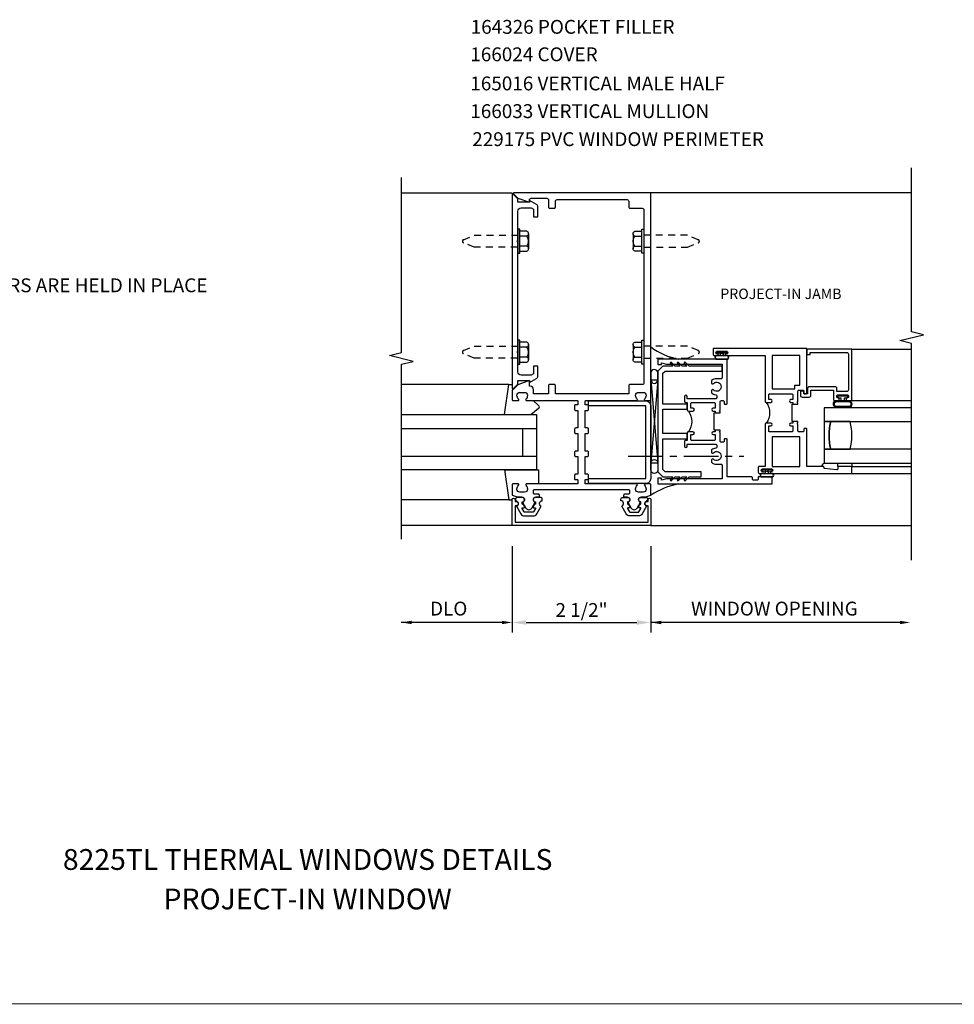
# Model space of a CAD drawing. Extents: x 0 to 86.2, y 0 to 54.9.
# Drawn here: x 47.3 to 64.2, y 31.8 to 49.6 of the extents above; entities that cross this region are included whole.
import ezdxf
from ezdxf.enums import TextEntityAlignment as Align

# ---------------------------------------------------------------- set-up
doc = ezdxf.new("R2010")
doc.units = 0
doc.header["$LTSCALE"] = 0.5
doc.header["$MEASUREMENT"] = 0
doc.linetypes.add('CENTER', pattern=[2, 1.25, -0.25, 0.25, -0.25])
doc.linetypes.add('HIDDEN', pattern=[0.375, 0.25, -0.125])
doc.layers.get('0').update_dxf_attribs({"linetype": 'CONTINUOUS'})
for name, color, linetype in [('PART_NUMBERS', 6, 'CONTINUOUS'), ('R-ANNO-DIMS', 3, 'CONTINUOUS'), ('R-SWTS-DET1', 1, 'CONTINUOUS'), ('R-SWTS-DET2', 4, 'CONTINUOUS'), ('R-SWTS-DET3', 5, 'CONTINUOUS')]:
    doc.layers.add(name, color=color, linetype=linetype)
doc.styles.get("Standard").update_dxf_attribs({"font": 'arial.ttf'})

msp = doc.modelspace()

# ---------------------------------------------------------------- linework, layer by layer
for points in [[(56.369, 40.772, -0.57735), (56.378, 40.787), (56.403, 40.787, 0.57735), (56.412, 40.802), (56.389, 40.842, 0.267949), (56.38, 40.847), (56.378, 40.847, -0.414214), (56.368, 40.857), (56.368, 40.891, 1), (56.368, 40.971), (56.278, 40.971, 0.414214), (56.248, 40.941), (56.248, 40.911, -0.84909), (56.264, 40.814), (56.343, 40.677, 0.267949), (56.412, 40.637), (56.564, 40.637, 0.267949), (56.633, 40.677), (56.712, 40.814, -0.84909), (56.728, 40.911), (56.728, 40.941, 0.414214), (56.698, 40.971), (56.608, 40.971, 1), (56.608, 40.891), (56.608, 40.857, -0.414214), (56.598, 40.847), (56.596, 40.847, 0.267949), (56.588, 40.842), (56.564, 40.802, 0.57735), (56.573, 40.787), (56.598, 40.787, -0.414214), (56.608, 40.777), (56.608, 40.774), (56.573, 40.712, -0.267949), (56.564, 40.707), (56.412, 40.707, -0.267949), (56.404, 40.712)], [(58.507, 40.772, 0.57735), (58.499, 40.787), (58.473, 40.787, -0.57735), (58.464, 40.802), (58.488, 40.842, -0.267949), (58.496, 40.847), (58.498, 40.847, 0.414214), (58.508, 40.857), (58.508, 40.891, -1), (58.508, 40.971), (58.598, 40.971, -0.414214), (58.628, 40.941), (58.628, 40.911, 0.84909), (58.612, 40.814), (58.533, 40.677, -0.267949), (58.464, 40.637), (58.312, 40.637, -0.267949), (58.243, 40.677), (58.164, 40.814, 0.84909), (58.148, 40.911), (58.148, 40.941, -0.414214), (58.178, 40.971), (58.268, 40.971, -1), (58.268, 40.891), (58.268, 40.857, 0.414214), (58.278, 40.847), (58.28, 40.847, -0.267949), (58.289, 40.842), (58.312, 40.802, -0.57735), (58.303, 40.787), (58.278, 40.787, 0.414214), (58.268, 40.777), (58.268, 40.774), (58.304, 40.712, 0.267949), (58.312, 40.707), (58.464, 40.707, 0.267949), (58.473, 40.712)]]:
    msp.add_lwpolyline(points, format="xyb", close=True)
at = {"const_width": 0.02}
msp.add_lwpolyline([(74.864, 31.841), (7.455, 31.841)], dxfattribs=at)
at = {"layer": 'R-ANNO-DIMS'}
for p, q in [((56.188, 40.092), (56.188, 38.537)), ((58.688, 40.092), (58.688, 38.537)), ((56.438, 38.717), (58.438, 38.717))]:
    msp.add_line(p, q, dxfattribs=at)
at = {"layer": 'R-ANNO-DIMS', "linetype": 'ByBlock'}
for p, q in [((56.001, 38.717), (54.187, 38.717)), ((63.18, 38.717), (58.688, 38.717))]:
    msp.add_line(p, q, dxfattribs=at)
for points in [[(54.374, 38.748), (54.374, 38.686), (54.187, 38.717)], [(56.001, 38.748), (56.001, 38.686), (56.188, 38.717)], [(58.876, 38.748), (58.876, 38.686), (58.688, 38.717)], [(63.18, 38.748), (63.18, 38.686), (63.367, 38.717)]]:
    msp.add_solid(points, dxfattribs=at)
at = {"layer": 'R-ANNO-DIMS'}
for points in [[(56.438, 38.759), (56.438, 38.675), (56.188, 38.717)], [(58.438, 38.759), (58.438, 38.675), (58.688, 38.717)]]:
    msp.add_solid(points, dxfattribs=at)
at = {"layer": 'R-SWTS-DET1'}
for p, q in [((54.188, 46.467), (56.188, 46.467)), ((63.393, 46.467), (58.688, 46.467)), ((62.313, 43.648), (63.393, 43.648)), ((62.313, 41.405), (63.393, 41.405)), ((56.188, 40.467), (54.188, 40.467)), ((58.688, 40.467), (63.393, 40.467))]:
    msp.add_line(p, q, dxfattribs=at)
for points in [[(63.393, 39.842), (63.393, 43.748), (63.18, 43.801), (63.605, 43.907), (63.393, 43.96), (63.393, 46.915)], [(54.188, 40.217), (54.188, 43.373), (54.4, 43.426), (53.976, 43.534), (54.188, 43.587), (54.188, 46.743)], [(61.252, 42.342), (61.237, 42.342), (61.237, 42.654), (61.252, 42.654)], [(59.848, 42.186), (59.833, 42.186), (59.833, 42.498), (59.848, 42.498)]]:
    msp.add_lwpolyline(points, dxfattribs=at)
for points in [[(57.363, 42.717, -0.414214), (57.373, 42.707), (57.373, 42.651, -0.414214), (57.363, 42.641), (57.323, 42.641, 0.414214), (57.313, 42.631), (57.313, 42.561, 0.414214), (57.333, 42.541), (57.373, 42.541), (57.373, 42.225), (57.333, 42.225, 0.414214), (57.313, 42.205), (57.313, 42.145, 0.414214), (57.333, 42.125), (57.373, 42.125), (57.373, 41.809), (57.333, 41.809, 0.414214), (57.313, 41.789), (57.313, 41.729, 0.414214), (57.333, 41.709), (57.373, 41.709), (57.373, 41.393), (57.333, 41.393, 0.414214), (57.313, 41.373), (57.313, 41.303, 0.414214), (57.323, 41.293), (57.363, 41.293, -0.414214), (57.373, 41.283), (57.373, 41.227, -0.414214), (57.363, 41.217), (56.446, 41.217, 0.669376), (56.435, 41.191, -0.199773), (56.462, 41.128), (56.462, 41.117, -0.414214), (56.412, 41.067), (56.324, 41.067, -0.414214), (56.274, 41.117), (56.274, 41.128, -0.199773), (56.301, 41.191, 0.669376), (56.29, 41.217), (56.208, 41.217, 0.414214), (56.188, 41.197), (56.188, 41.011), (56.278, 40.981), (56.358, 40.981, -0.84909), (56.374, 40.884), (56.434, 40.781, 0.57735), (56.542, 40.781), (56.602, 40.884, -0.84909), (56.618, 40.981), (56.678, 40.981), (56.678, 41.011, 0.414214), (56.658, 41.031), (56.592, 41.031, -0.414214), (56.572, 41.051), (56.572, 41.097, -0.414214), (56.592, 41.117), (58.284, 41.117, -0.414214), (58.304, 41.097), (58.304, 41.051, -0.414214), (58.284, 41.031), (58.218, 41.031, 0.414214), (58.198, 41.011), (58.198, 40.981), (58.258, 40.981, -0.84909), (58.274, 40.884), (58.334, 40.781, 0.57735), (58.442, 40.781), (58.502, 40.884, -0.84909), (58.518, 40.981), (58.598, 40.981), (58.688, 41.011), (58.688, 41.197, 0.414214), (58.668, 41.217), (58.586, 41.217, 0.669376), (58.575, 41.191, -0.199773), (58.602, 41.128), (58.602, 41.117, -0.414214), (58.552, 41.067), (58.464, 41.067, -0.414214), (58.414, 41.117), (58.414, 41.128, -0.199773), (58.441, 41.191, 0.669376), (58.43, 41.217), (57.513, 41.217, -0.414214), (57.503, 41.227), (57.503, 41.283, -0.414214), (57.513, 41.293), (57.553, 41.293, 0.414214), (57.563, 41.303), (57.563, 41.373, 0.414214), (57.543, 41.393), (57.503, 41.393), (57.503, 41.709), (57.543, 41.709, 0.414214), (57.563, 41.729), (57.563, 41.789, 0.414214), (57.543, 41.809), (57.503, 41.809), (57.503, 42.125), (57.543, 42.125, 0.414214), (57.563, 42.145), (57.563, 42.205, 0.414214), (57.543, 42.225), (57.503, 42.225), (57.503, 42.541), (57.543, 42.541, 0.414214), (57.563, 42.561), (57.563, 42.631, 0.414214), (57.553, 42.641), (57.513, 42.641, -0.414214), (57.503, 42.651), (57.503, 42.707, -0.414214), (57.513, 42.717), (58.43, 42.717, 0.669376), (58.441, 42.743, -0.199773), (58.414, 42.807), (58.414, 42.817, -0.414214), (58.464, 42.867), (58.552, 42.867, -0.414214), (58.602, 42.817), (58.602, 42.807, -0.199773), (58.575, 42.743, 0.669376), (58.586, 42.717), (58.668, 42.717, 0.414214), (58.688, 42.737), (58.688, 46.467), (56.219, 46.467, 0.668179), (56.212, 46.45), (56.292, 46.37), (56.5, 46.294), (56.5, 46.337, -0.414214), (56.53, 46.367), (56.812, 46.367, -0.414214), (56.842, 46.337), (56.842, 46.207, 0.414214), (56.862, 46.187), (56.947, 46.187, 0.414214), (56.967, 46.207), (56.967, 46.312, -0.414214), (56.997, 46.342), (58.259, 46.342, -0.414214), (58.289, 46.312), (58.289, 46.207, 0.414214), (58.309, 46.187), (58.533, 46.187, -0.414214), (58.563, 46.157), (58.563, 43.037, -0.414214), (58.533, 43.007), (58.309, 43.007, 0.414214), (58.289, 42.987), (58.289, 42.842), (56.967, 42.842), (56.967, 42.987, 0.414214), (56.947, 43.007), (56.862, 43.007, 0.414214), (56.842, 42.987), (56.842, 42.842), (56.572, 42.842), (56.572, 42.917, 0.414214), (56.512, 42.977), (56.5, 42.977), (56.5, 43.078), (56.291, 43.002), (56.188, 42.899), (56.188, 42.737, 0.414214), (56.208, 42.717), (56.29, 42.717, 0.669376), (56.301, 42.743, -0.199773), (56.274, 42.807), (56.274, 42.817, -0.414214), (56.324, 42.867), (56.412, 42.867, -0.414214), (56.462, 42.817), (56.462, 42.807, -0.199773), (56.435, 42.743, 0.669376), (56.446, 42.717)], [(56.348, 43.178, -0.414214), (56.288, 43.238), (56.288, 43.577), (56.273, 43.592), (56.288, 43.607), (56.288, 45.577), (56.273, 45.592), (56.288, 45.607), (56.288, 46.134, -0.414214), (56.348, 46.194), (56.529, 46.194), (56.57, 46.17), (56.57, 46.03), (56.65, 46.03), (56.65, 46.211, 0.267949), (56.625, 46.254), (56.5, 46.326), (56.5, 46.294), (56.288, 46.294), (56.288, 46.359), (56.205, 46.442, 0.668179), (56.188, 46.435), (56.188, 42.937, 0.668179), (56.205, 42.93), (56.288, 43.013), (56.288, 43.078), (56.5, 43.078), (56.5, 43.046), (56.625, 43.118, 0.267949), (56.65, 43.162), (56.65, 43.342), (56.57, 43.342), (56.57, 43.202), (56.529, 43.178)], [(60.048, 43.53), (60.751, 43.53), (60.751, 42.706, 0.414214), (60.771, 42.686), (60.852, 42.686, 1), (60.852, 42.736), (60.814, 42.736), (60.814, 42.822, -0.414214), (60.834, 42.842), (61.232, 42.842, -0.414214), (61.252, 42.822), (61.252, 42.736), (61.214, 42.736, 1), (61.214, 42.686), (61.252, 42.686), (61.252, 42.654), (61.252, 42.654), (61.342, 42.654), (61.342, 42.671), (61.327, 42.686), (61.342, 42.701), (61.342, 42.885, -0.414214), (61.362, 42.905), (61.431, 42.905, -0.414214), (61.451, 42.885), (61.451, 42.852, 0.414214), (61.461, 42.842), (61.491, 42.842, 0.414214), (61.501, 42.852), (61.501, 43.655), (59.813, 43.655), (59.813, 43.55, 0.414214), (59.833, 43.53), (59.891, 43.53, 1), (59.891, 43.562), (59.885, 43.562, -1), (59.885, 43.606), (60.054, 43.606, -1), (60.054, 43.562), (60.048, 43.562, 1)], [(62.253, 42.785, -0.414214), (62.238, 42.77), (62.226, 42.77, 0.414214), (62.211, 42.755), (62.211, 42.735, 0.414214), (62.226, 42.72), (62.298, 42.72, 0.414214), (62.313, 42.735), (62.313, 43.648), (61.501, 43.648), (61.501, 43.55), (61.563, 43.55), (61.563, 43.588), (62.223, 43.588, -0.414214), (62.253, 43.558), (62.253, 42.91, -0.414214), (62.223, 42.88), (62.043, 42.88), (62.043, 42.937, 0.414214), (62.013, 42.967), (61.546, 42.967, 0.414214), (61.516, 42.937), (61.516, 42.842), (61.446, 42.842), (61.446, 42.872, 0.414214), (61.431, 42.887), (61.401, 42.887, 0.414214), (61.386, 42.872), (61.386, 42.812, 0.414214), (61.416, 42.782), (61.546, 42.782, 0.414214), (61.576, 42.812), (61.576, 42.907), (61.983, 42.907), (61.983, 42.735, 0.414214), (61.998, 42.72), (62.071, 42.72, 0.414214), (62.086, 42.735), (62.086, 42.755, 0.414214), (62.071, 42.77), (62.058, 42.77, -0.414214), (62.043, 42.785), (62.043, 42.805, -0.414214), (62.058, 42.82), (62.238, 42.82, -0.414214), (62.253, 42.805)], [(59.938, 42.498), (59.938, 42.515), (59.923, 42.53), (59.938, 42.545), (59.938, 42.697, -0.414214), (59.958, 42.717), (59.993, 42.717, -0.414214), (60.013, 42.697), (60.013, 42.665, 0.414214), (60.023, 42.655), (60.053, 42.655, 0.414214), (60.063, 42.665), (60.063, 43.467), (58.813, 43.467), (58.813, 43.367), (58.878, 43.367), (58.878, 43.402), (58.972, 43.377), (59.973, 43.377), (59.973, 43.132, -0.414214), (59.953, 43.112), (59.876, 43.112, 0.177014), (59.782, 43.078), (59.782, 43.039, 0.673324), (59.816, 43.025, -2.463527), (59.816, 42.91, 0.673324), (59.782, 42.896), (59.782, 42.856, 0.145843), (59.858, 42.823, -0.379055), (59.876, 42.803), (59.876, 42.771, -0.414214), (59.856, 42.751), (59.346, 42.751), (59.346, 42.789, 1), (59.296, 42.789), (59.296, 42.706, 0.414214), (59.316, 42.686), (59.346, 42.686), (59.346, 42.55, 0.414214), (59.366, 42.53), (59.448, 42.53, 1), (59.448, 42.58), (59.411, 42.58), (59.411, 42.666, -0.414214), (59.431, 42.686), (59.828, 42.686, -0.414214), (59.848, 42.666), (59.848, 42.58), (59.811, 42.58, 1), (59.811, 42.53), (59.848, 42.53), (59.848, 42.498)], [(61.342, 42.342), (61.252, 42.342), (61.252, 42.311), (61.214, 42.311, 1), (61.214, 42.261), (61.252, 42.261), (61.252, 42.175, -0.414214), (61.232, 42.155), (60.834, 42.155, -0.414214), (60.814, 42.175), (60.814, 42.261), (60.852, 42.261, 1), (60.852, 42.311), (60.771, 42.311, 0.414214), (60.751, 42.291), (60.751, 41.53), (60.646, 41.53, 0.414214), (60.626, 41.51), (60.626, 41.425, 0.414214), (60.646, 41.405), (60.704, 41.405, 1), (60.704, 41.437), (60.698, 41.437, -1), (60.698, 41.481), (60.867, 41.481, -1), (60.867, 41.437), (60.861, 41.437, 1), (60.861, 41.405), (62.313, 41.405), (62.313, 41.53), (62.063, 41.53), (62.063, 41.49, -0.446446), (62.041, 41.47), (61.813, 41.495), (61.813, 41.51, 0.414214), (61.793, 41.53), (61.501, 41.53), (61.501, 42.207, 0.414214), (61.491, 42.217), (61.461, 42.217, 0.414214), (61.451, 42.207), (61.451, 42.175, -0.414214), (61.431, 42.155), (61.362, 42.155, -0.414214), (61.342, 42.175), (61.342, 42.296), (61.327, 42.311), (61.342, 42.326)], [(59.938, 42.186), (59.848, 42.186), (59.848, 42.186), (59.848, 42.155), (59.811, 42.155, 1), (59.811, 42.105), (59.848, 42.105), (59.848, 42.018, -0.414214), (59.828, 41.998), (59.431, 41.998, -0.414214), (59.411, 42.018), (59.411, 42.105), (59.448, 42.105, 1), (59.448, 42.155), (59.366, 42.155, 0.414214), (59.346, 42.135), (59.346, 41.998), (59.316, 41.998, 0.414214), (59.296, 41.978), (59.296, 41.895, 1), (59.346, 41.895), (59.346, 41.933), (59.856, 41.933, -0.414214), (59.876, 41.913), (59.876, 41.881, -0.379055), (59.858, 41.861, 0.145843), (59.782, 41.828), (59.782, 41.789, 0.673324), (59.816, 41.775, -2.463527), (59.816, 41.66, 0.673324), (59.782, 41.646), (59.782, 41.606, 0.177014), (59.876, 41.572), (59.953, 41.572, -0.414214), (59.973, 41.552), (59.973, 41.307), (58.972, 41.307), (58.878, 41.282), (58.878, 41.317), (58.813, 41.317), (58.813, 41.217), (60.876, 41.217), (60.876, 41.342), (60.626, 41.342), (60.626, 41.302, -0.414214), (60.606, 41.282), (60.543, 41.282, -0.414214), (60.523, 41.302), (60.523, 41.322, 0.414214), (60.503, 41.342), (60.063, 41.342), (60.063, 42.02, 0.414214), (60.053, 42.03), (60.023, 42.03, 0.414214), (60.013, 42.02), (60.013, 41.987, -0.414214), (59.993, 41.967), (59.958, 41.967, -0.414214), (59.938, 41.987), (59.938, 42.14), (59.923, 42.155), (59.938, 42.17)], [(56.238, 40.527), (58.638, 40.527), (58.638, 40.821), (58.618, 40.821, -1), (58.618, 40.901), (58.638, 40.901), (58.638, 40.936, -1), (58.688, 40.936), (58.688, 40.467), (56.188, 40.467), (56.188, 40.936, -1), (56.238, 40.936), (56.238, 40.901), (56.258, 40.901, -1), (56.258, 40.821), (56.238, 40.821)]]:
    msp.add_lwpolyline(points, format="xyb", close=True, dxfattribs=at)
for points in [[(61.286, 42.932), (61.286, 42.995), (61.376, 42.995), (61.376, 43.53), (60.876, 43.53), (60.876, 42.932)], [(60.876, 41.53), (61.376, 41.53), (61.376, 42.065), (60.876, 42.065)]]:
    msp.add_lwpolyline(points, close=True, dxfattribs=at)
for points in [[(60.771, 42.686, -0.32), (60.771, 42.311)], [(59.366, 42.53, -0.32), (59.366, 42.155)]]:
    msp.add_lwpolyline(points, format="xyb", dxfattribs=at)
at = {"layer": 'R-SWTS-DET2'}
for p, q in [((56.452, 45.682), (56.327, 45.682)), ((56.482, 45.727), (56.482, 45.457)), ((58.369, 45.727), (58.369, 45.457)), ((58.399, 45.682), (58.524, 45.682)), ((56.452, 45.502), (56.327, 45.502)), ((58.399, 45.502), (58.524, 45.502)), ((56.452, 43.682), (56.327, 43.682)), ((56.482, 43.727), (56.482, 43.457)), ((58.369, 43.727), (58.369, 43.457)), ((58.399, 43.682), (58.524, 43.682)), ((56.452, 43.502), (56.327, 43.502)), ((58.399, 43.502), (58.524, 43.502)), ((56.128, 43.007), (54.188, 43.007)), ((56.565, 42.717), (56.664, 42.631)), ((62.298, 42.72), (63.393, 42.72)), ((56.664, 42.578), (56.532, 42.467)), ((56.051, 41.467), (56.668, 41.467)), ((56.668, 41.217), (56.668, 41.467)), ((62.313, 41.53), (63.393, 41.53)), ((56.128, 40.927), (54.188, 40.927))]:
    msp.add_line(p, q, dxfattribs=at)
at = {"layer": 'R-SWTS-DET2', "linetype": 'HIDDEN'}
for points in [[(56.288, 45.484), (55.5, 45.484), (55.307, 45.564, -0.668179), (55.307, 45.62), (55.5, 45.7), (56.288, 45.7)], [(58.563, 45.484), (59.351, 45.484), (59.545, 45.564, 0.668179), (59.545, 45.62), (59.351, 45.7), (58.563, 45.7)], [(56.288, 43.484), (55.5, 43.484), (55.307, 43.564, -0.668179), (55.307, 43.62), (55.5, 43.7), (56.288, 43.7)], [(58.563, 43.484), (59.351, 43.484), (59.545, 43.564, 0.668179), (59.545, 43.62), (59.351, 43.7), (58.563, 43.7)]]:
    msp.add_lwpolyline(points, format="xyb", dxfattribs=at)
at = {"layer": 'R-SWTS-DET2'}
for points in [[(56.327, 45.808), (56.288, 45.808), (56.288, 45.376), (56.327, 45.376)], [(58.524, 45.808), (58.563, 45.808), (58.563, 45.376), (58.524, 45.376)], [(56.327, 43.808), (56.288, 43.808), (56.288, 43.376), (56.327, 43.376)], [(58.524, 43.808), (58.563, 43.808), (58.563, 43.376), (58.524, 43.376)], [(59.939, 43.578), (59.954, 43.578), (59.969, 43.563), (59.984, 43.578), (59.999, 43.578), (60.063, 43.578), (60.063, 43.606), (59.875, 43.606), (59.875, 43.578)], [(62.313, 41.53), (62.063, 41.53), (62.063, 41.59), (62.313, 41.59)], [(60.752, 41.453), (60.767, 41.453), (60.782, 41.438), (60.797, 41.453), (60.812, 41.453), (60.876, 41.453), (60.876, 41.481), (60.688, 41.481), (60.688, 41.453)]]:
    msp.add_lwpolyline(points, close=True, dxfattribs=at)
for points in [[(56.327, 45.412), (56.452, 45.412, 0.666173), (56.452, 45.502, 0.333087), (56.452, 45.682, 0.666173), (56.452, 45.772), (56.327, 45.772)], [(58.524, 45.412), (58.399, 45.412, -0.666173), (58.399, 45.502, -0.333087), (58.399, 45.682, -0.666173), (58.399, 45.772), (58.524, 45.772)], [(56.327, 43.412), (56.452, 43.412, 0.666173), (56.452, 43.502, 0.333087), (56.452, 43.682, 0.666173), (56.452, 43.772), (56.327, 43.772)], [(58.524, 43.412), (58.399, 43.412, -0.666173), (58.399, 43.502, -0.333087), (58.399, 43.682, -0.666173), (58.399, 43.772), (58.524, 43.772)]]:
    msp.add_lwpolyline(points, format="xyb", dxfattribs=at)
for points in [[(59.939, 43.534, 0.029608), (59.932, 43.53), (59.869, 43.53, 0.8), (59.869, 43.467), (60.069, 43.467, 0.8), (60.069, 43.53), (60.006, 43.53, 0.029608), (59.999, 43.534), (59.999, 43.578), (59.984, 43.578), (59.969, 43.563), (59.954, 43.578), (59.939, 43.578)], [(59.869, 43.523, 0.742268), (59.869, 43.474), (60.069, 43.474, 0.742268), (60.069, 43.523)], [(59.255, 41.342), (59.336, 41.342), (59.292, 41.298, 1), (59.314, 41.276), (59.38, 41.342), (59.598, 41.342), (59.598, 41.436), (58.946, 41.436), (58.907, 41.475), (58.907, 42.03), (59.345, 42.03), (59.345, 42.123), (58.907, 42.123), (58.907, 42.561), (59.345, 42.561), (59.345, 42.655), (58.907, 42.655), (58.907, 43.21), (58.946, 43.248), (59.973, 43.248), (59.973, 43.342), (59.38, 43.342), (59.314, 43.408, 1), (59.292, 43.386), (59.336, 43.342), (59.255, 43.342), (59.189, 43.408, 1), (59.167, 43.386), (59.211, 43.342), (59.13, 43.342), (59.064, 43.408, 1), (59.042, 43.386), (59.086, 43.342), (58.907, 43.342), (58.813, 43.248), (58.813, 41.436), (58.907, 41.342), (59.086, 41.342), (59.042, 41.298, 1), (59.064, 41.276), (59.13, 41.342), (59.211, 41.342), (59.167, 41.298, 1), (59.189, 41.276)], [(62.07, 42.769), (62.113, 42.769), (62.113, 42.72), (62.183, 42.72), (62.183, 42.769), (62.227, 42.769, 1), (62.227, 42.799), (62.07, 42.799, 1)], [(57.565, 42.714), (58.596, 42.714, -0.414214), (58.686, 42.624), (58.686, 41.312, -0.414214), (58.596, 41.222), (57.565, 41.222), (57.565, 41.312), (58.596, 41.312), (58.596, 42.624), (57.565, 42.624)], [(62.265, 42.59), (62.03, 42.59, -0.760091), (62.031, 42.72), (62.265, 42.72, -0.763339)], [(62.031, 42.7), (62.265, 42.7, -0.676797), (62.265, 42.61), (62.031, 42.61, -0.676797)], [(60.752, 41.409, 0.029608), (60.745, 41.405), (60.682, 41.405, 0.8), (60.682, 41.342), (60.882, 41.342, 0.8), (60.882, 41.405), (60.819, 41.405, 0.029608), (60.812, 41.409), (60.812, 41.453), (60.797, 41.453), (60.782, 41.438), (60.767, 41.453), (60.752, 41.453)], [(60.682, 41.398, 0.742268), (60.682, 41.349), (60.882, 41.349, 0.742268), (60.882, 41.398)]]:
    msp.add_lwpolyline(points, format="xyb", close=True, dxfattribs=at)
for points in [[(56.051, 42.467), (56.128, 43.007), (56.188, 43.007)], [(56.051, 41.467), (56.128, 40.927), (56.188, 40.927)]]:
    msp.add_lwpolyline(points, dxfattribs=at)
for centre, radius, start, end in [((56.642, 42.605), 0.035, 310, 49.4311), ((61.835, 41.529), 0.0642, 109.7399, 179.5807)]:
    msp.add_arc(centre, radius, start, end, dxfattribs=at)
at = {"layer": 'R-SWTS-DET3'}
for p, q in [((58.813, 43.092), (58.688, 41.592)), ((58.688, 43.092), (58.813, 41.592))]:
    msp.add_line(p, q, dxfattribs=at)
at = {"layer": 'R-SWTS-DET3', "linetype": 'CENTER'}
msp.add_line((58.281, 41.715), (60.364, 41.715), dxfattribs=at)
at = {"layer": 'R-SWTS-DET3'}
for points in [[(58.813, 43.092), (58.813, 43.217, 1), (58.688, 43.217), (58.688, 43.092, 1)], [(61.933, 42.34), (61.813, 42.34), (61.813, 41.84), (61.933, 41.84, -0.12)], [(61.933, 41.84), (62.283, 41.84, 0.12), (62.283, 42.34), (61.933, 42.34, 0.12)], [(58.813, 41.592), (58.813, 41.467, -1), (58.688, 41.467), (58.688, 41.592, -1)]]:
    msp.add_lwpolyline(points, format="xyb", close=True, dxfattribs=at)
msp.add_lwpolyline([(58.688, 43.092), (58.813, 43.092), (58.813, 41.592), (58.688, 41.592)], close=True, dxfattribs=at)
for points in [[(54.188, 42.467), (56.626, 42.467), (56.626, 41.467), (54.188, 41.467)], [(63.393, 42.59), (61.813, 42.59), (61.813, 42.34), (63.393, 42.34)], [(54.188, 42.217), (56.626, 42.217)], [(56.376, 42.217), (56.376, 41.717)], [(63.393, 41.84), (61.813, 41.84), (61.813, 41.59), (63.393, 41.59)], [(54.188, 41.717), (56.626, 41.717)]]:
    msp.add_lwpolyline(points, dxfattribs=at)
for centre, radius, start, end in [((59.389, 44.593), 1.144, 232.2129, 259.8888), ((59.477, 39.806), 1.44, 101.5684, 123.2149)]:
    msp.add_arc(centre, radius, start, end, dxfattribs=at)

# ---------------------------------------------------------------- texts
at = {"color": 2}
msp.add_text('PROJECT-IN JAMB', height=0.187, dxfattribs=at).set_placement((59.942, 44.55))
at = {"color": 2, "linetype": 'Continuous'}
msp.add_text('8225TL THERMAL WINDOWS DETAILS', height=0.375, dxfattribs=at).set_placement((52.498, 34.255), align=Align.CENTER)
at = {"color": 7, "linetype": 'Continuous'}
msp.add_text('PROJECT-IN WINDOW', height=0.375, dxfattribs=at).set_placement((52.498, 33.543), align=Align.CENTER)
at = {"insert": (44.005, 45.339), "char_height": 0.25, "width": 7.03125, "attachment_point": 1}
msp.add_mtext('NOTE:\\PALUM. BRAKE FILLERS ARE HELD IN PLACE WITH SEALANT.', dxfattribs=at)
at = {"layer": 'PART_NUMBERS'}
for s, p in [('164326 POCKET FILLER', (55.439, 49.333)), ('166024 COVER', (55.432, 48.838)), ('165016 VERTICAL MALE HALF', (55.432, 48.313)), ('166033 VERTICAL MULLION', (55.432, 47.813)), ('229175 PVC WINDOW PERIMETER', (55.467, 47.308))]:
    msp.add_text(s, height=0.25, dxfattribs=at).set_placement(p)
at = {"layer": 'R-ANNO-DIMS', "linetype": 'ByBlock'}
for s, p in [('DLO', (55.042, 38.967)), ('WINDOW OPENING', (60.917, 38.967))]:
    msp.add_text(s, height=0.25, dxfattribs=at).set_placement(p, align=Align.MIDDLE_CENTER)
at = {"layer": 'R-ANNO-DIMS', "insert": (57.438, 38.942), "char_height": 0.25, "attachment_point": 5}
msp.add_mtext('\\A1;2 1/2"', dxfattribs=at)

doc.saveas('drawing.dxf')
